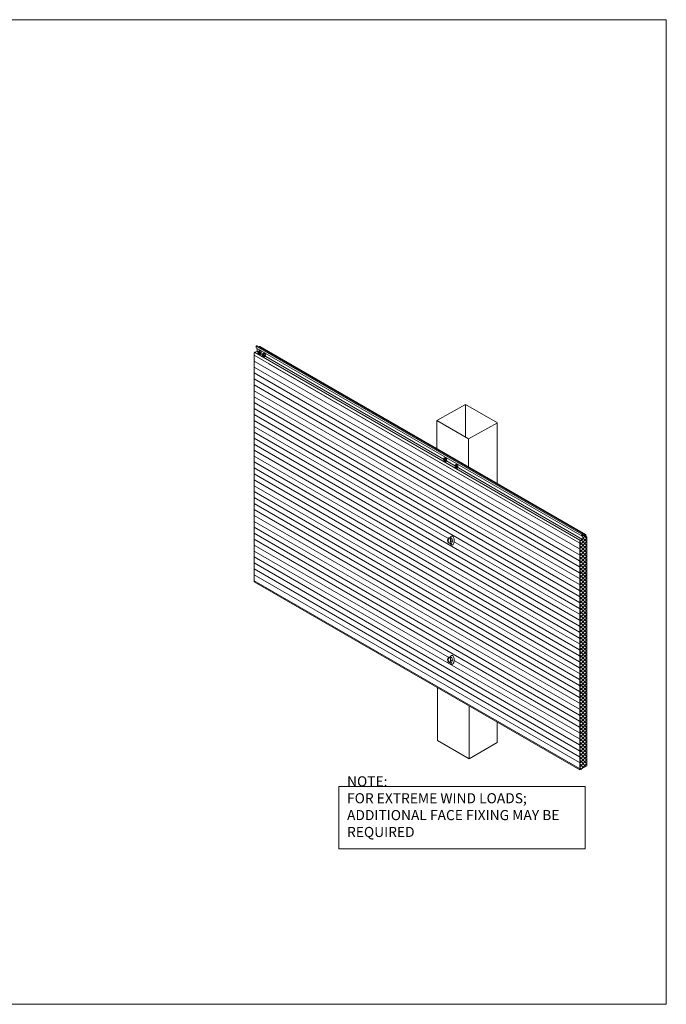
# Model space of a CAD drawing. Units: millimetres. Extents: x 39732 to 125114, y 33489 to 105868.
# Drawn here: x 43516 to 44315, y 50783 to 52000 of the extents above; entities that cross this region are included whole.
import ezdxf

# ---------------------------------------------------------------- set-up
doc = ezdxf.new("R2010")
doc.units = ezdxf.units.MM
doc.set_wipeout_variables(frame=1)
doc.layers.get('0').update_dxf_attribs({"lineweight": 9})
for name, color, linetype, lineweight in [('FIXINGS', 7, 'Continuous', 9), ('Hatch', 43, 'Continuous', 18), ('PANEL WALL', 7, 'Continuous', 18), ('Structure secondary', 7, 'Continuous', 18), ('TEXT', 7, 'Continuous', 9)]:
    doc.layers.add(name, color=color, linetype=linetype, lineweight=lineweight)
doc.layers.add('G-ANNO-NPLT', color=122, linetype='Continuous', lineweight=9, plot=False)
doc.styles.add('K_Span-std', font='arial.ttf', dxfattribs={"width": 0.8})

msp = doc.modelspace()

# ---------------------------------------------------------------- hatches: boundary and pattern name
at = {"layer": 'Hatch', "lineweight": 9}
h = msp.add_hatch(dxfattribs=at)
h.set_pattern_fill('ANSI31', color=8, scale=2, angle=135, style=0)
h.set_pattern_definition([(150, (43846.24, 49926.617), (-3.175, -5.499261), [])])
h.paths.add_polyline_path([(44207.685, 51352.947), (43822.948, 51575.05), (43822.95, 51575.052), (43805.628, 51585.05), (43805.628, 51305.05), (44207.685, 51072.922)])
at = {"layer": 'Hatch', "linetype": 'Continuous'}
h = msp.add_hatch(dxfattribs=at)
h.set_pattern_fill('ANSI37', color=256, angle=210)
h.set_pattern_definition([(225, (44458.9193, 49872.8386), (2.245064, -2.245064), []), (315, (44458.9193, 49872.8386), (2.245064, 2.245064), [])])
h.paths.add_polyline_path([(44216.655, 51356.664), (44216.655, 51360.166, 0.41237645), (44216.188, 51360.633), (44216.065, 51360.634, -0.41237645), (44215.685, 51360.978), (44215.563, 51363.307, 0.24851115), (44215.338, 51363.683), (44215.321, 51363.692, 0.12639928), (44215.096, 51363.75), (44214.354, 51363.75), (44213.542, 51362.327), (44212.454, 51362.327, 0.0130498), (44212.427, 51362.337, -0.29238199), (44212.142, 51362.707, -0.00781585), (44212.028, 51364.014, 0.18759768), (44211.85, 51364.374), (44211.643, 51364.494, 0.14426367), (44211.33, 51364.5, 0.49497168), (44210.629, 51363.965), (44210.629, 51361.981, 0.39574678), (44211.148, 51361.494, -0.41421356), (44211.581, 51361.061), (44211.581, 51359.678, 0.2427413), (44211.589, 51359.664), (44211.695, 51359.588), (44211.589, 51359.512, 0.2427413), (44211.581, 51359.498), (44211.581, 51357.75, -0.34529197), (44211.252, 51357.329), (44208.678, 51356.697, 0.34457847), (44207.995, 51355.823), (44207.995, 51352.743), (44207.995, 51072.743), (44216.655, 51077.743)])

# ---------------------------------------------------------------- linework, layer by layer
at = {"layer": 'PANEL WALL'}
for p, q in [((44216.655, 51356.664), (44216.655, 51077.743)), ((44207.995, 51352.743), (44207.995, 51355.823)), ((44207.995, 51352.743), (44207.995, 51072.743)), ((44207.995, 51072.743), (44216.655, 51077.743))]:
    msp.add_line(p, q, dxfattribs=at)
msp.add_lwpolyline([(44207.995, 51355.823, -0.34600579), (44208.682, 51356.698), (44211.252, 51357.329, 0.34529197), (44211.581, 51357.75), (44211.581, 51359.498, -0.2427413), (44211.589, 51359.512), (44211.675, 51359.574, 0.51587996), (44211.675, 51359.602), (44211.589, 51359.664, -0.2427413), (44211.581, 51359.678), (44211.581, 51361.061, 0.41421356), (44211.148, 51361.494, -0.43292467), (44210.629, 51362.047), (44210.629, 51363.965, -0.41421356), (44211.183, 51364.52), (44211.476, 51364.52, -0.38888121), (44212.028, 51364.014, 0.00781585), (44212.142, 51362.707, 0.292382), (44212.427, 51362.337, -0.0130498), (44212.454, 51362.327), (44213.542, 51362.327), (44214.354, 51363.75), (44215.096, 51363.75, -0.39895955), (44215.563, 51363.307), (44215.685, 51360.978, 0.38386404), (44216.029, 51360.634), (44216.188, 51360.633, -0.41237645), (44216.655, 51360.166), (44216.655, 51356.664)], format="xyb", dxfattribs=at)
at = {"layer": 'Structure secondary'}
for p, q in [((44031.388, 51504.452), (44066.924, 51524.167)), ((44066.924, 51524.167), (44066.924, 51484.167)), ((44066.924, 51524.167), (44106.1, 51501.548)), ((44070.359, 51481.952), (44031.388, 51504.452)), ((44031.388, 51469.829), (44031.388, 51504.452)), ((44070.359, 51481.952), (44106.1, 51501.548)), ((44105.895, 51501.436), (44105.895, 51426.815)), ((44070.359, 51447.329), (44070.359, 51481.952)), ((44032.283, 51109.167), (44032.283, 51174.167)), ((44071.254, 51086.667), (44071.254, 51151.667)), ((44105.895, 51131.667), (44105.895, 51106.667)), ((44071.254, 51086.667), (44032.283, 51109.167)), ((44105.895, 51106.667), (44071.254, 51086.667))]:
    msp.add_line(p, q, dxfattribs=at)
at = {"layer": 'TEXT', "linetype": 'Continuous'}
msp.add_lwpolyline([(43910.082, 50975.416), (43910.082, 51052.101), (44214.775, 51052.101), (44214.775, 50975.416)], close=True, dxfattribs=at)

# ---------------------------------------------------------------- texts
at = {"layer": 'TEXT', "insert": (43920.384, 50989.878), "char_height": 12.5, "width": 285.89962, "attachment_point": 7, "style": 'K_Span-std'}
msp.add_mtext('\\pxt17;NOTE:\\PFOR EXTREME WIND LOADS; ADDITIONAL FACE FIXING MAY BE REQUIRED', dxfattribs=at)

# ---------------------------------------------------------------- next in the draw order: wipeouts: each hides what was drawn before it
at = {"color": 4}
for points in [[(43811.559, 51586.871), (43810.536, 51587.177), (43810.164, 51588.871), (43810.732, 51590.3), (43811.649, 51590.324), (43811.947, 51590.853), (43812.301, 51591.177), (43812.705, 51591.31), (43813.227, 51591.199), (43813.624, 51590.842), (43813.825, 51590.419), (43813.998, 51589.987), (43814.204, 51589.268), (43814.212, 51588.131), (43814.012, 51587.093), (43813.617, 51586.373), (43813.216, 51586.031), (43812.84, 51585.965), (43812.437, 51586.077), (43812.009, 51586.496), (43811.846, 51586.785), (43811.807, 51586.877)], [(44040.917, 51454.382), (44039.894, 51454.688), (44039.522, 51456.382), (44040.09, 51457.811), (44041.007, 51457.835), (44041.305, 51458.364), (44041.659, 51458.688), (44042.063, 51458.821), (44042.585, 51458.71), (44042.983, 51458.353), (44043.183, 51457.93), (44043.356, 51457.498), (44043.562, 51456.779), (44043.57, 51455.642), (44043.37, 51454.604), (44042.975, 51453.884), (44042.574, 51453.542), (44042.198, 51453.476), (44041.795, 51453.588), (44041.368, 51454.007), (44041.204, 51454.296), (44041.165, 51454.388)], [(44054.733, 51446.405), (44053.71, 51446.711), (44053.338, 51448.405), (44053.907, 51449.834), (44054.823, 51449.859), (44055.121, 51450.387), (44055.476, 51450.711), (44055.879, 51450.844), (44056.401, 51450.733), (44056.799, 51450.376), (44056.999, 51449.954), (44057.172, 51449.521), (44057.378, 51448.802), (44057.387, 51447.665), (44057.186, 51446.627), (44056.791, 51445.907), (44056.391, 51445.565), (44056.015, 51445.5), (44055.611, 51445.611), (44055.184, 51446.031), (44055.02, 51446.319), (44054.981, 51446.412)], [(44047.457, 51352.375), (44045.276, 51353.029), (44044.481, 51356.642), (44045.694, 51359.69), (44047.65, 51359.743), (44048.285, 51360.87), (44049.042, 51361.562), (44049.902, 51361.845), (44051.016, 51361.608), (44051.864, 51360.847), (44052.292, 51359.945), (44052.661, 51359.022), (44053.1, 51357.488), (44053.118, 51355.063), (44052.69, 51352.848), (44051.848, 51351.313), (44050.994, 51350.583), (44050.191, 51350.444), (44049.331, 51350.682), (44048.419, 51351.576), (44048.069, 51352.192), (44047.986, 51352.389)], [(44047.457, 51205.014), (44045.276, 51205.667), (44044.481, 51209.281), (44045.694, 51212.329), (44047.65, 51212.382), (44048.285, 51213.509), (44049.042, 51214.201), (44049.902, 51214.484), (44051.016, 51214.247), (44051.864, 51213.486), (44052.292, 51212.584), (44052.661, 51211.661), (44053.1, 51210.127), (44053.118, 51207.701), (44052.69, 51205.487), (44051.848, 51203.952), (44050.994, 51203.222), (44050.191, 51203.082), (44049.331, 51203.321), (44048.419, 51204.215), (44048.069, 51204.83), (44047.986, 51205.028)]]:
    msp.add_wipeout(points, dxfattribs=at).dxf.layer = 'G-ANNO-NPLT'

# ---------------------------------------------------------------- next in the draw order: linework, layer by layer
at = {"layer": 'FIXINGS', "color": 0, "linetype": 'Continuous', "lineweight": 0, "extrusion": (0.498006, 0.240534, 0.833147)}
for p, q in [((44039.616, 51456.374), (44040.152, 51457.722)), ((44039.971, 51454.759), (44039.616, 51456.374)), ((44039.716, 51456.344), (44040.192, 51457.541)), ((44039.716, 51456.344), (44039.844, 51456.348)), ((44040.031, 51454.91), (44039.716, 51456.344)), ((44040.305, 51457.507), (44039.844, 51456.348)), ((44039.844, 51456.348), (44040.159, 51454.914)), ((44040.862, 51454.492), (44039.971, 51454.759)), ((44040.031, 51454.91), (44040.159, 51454.914)), ((44040.823, 51454.673), (44040.031, 51454.91)), ((44041.116, 51457.748), (44040.152, 51457.722)), ((44040.152, 51457.722), (44041.044, 51457.455)), ((44040.159, 51454.914), (44040.837, 51454.711)), ((44040.192, 51457.541), (44040.984, 51457.304)), ((44041.299, 51455.87), (44040.823, 51454.673)), ((44041.399, 51455.84), (44040.862, 51454.492)), ((44041.826, 51454.518), (44040.862, 51454.492)), ((44040.984, 51457.304), (44041.299, 51455.87)), ((44042.006, 51457.481), (44041.044, 51457.455)), ((44041.044, 51457.455), (44041.399, 51455.84)), ((44042.362, 51455.866), (44041.399, 51455.84)), ((44053.432, 51448.398), (44053.968, 51449.746)), ((44053.787, 51446.782), (44053.432, 51448.398)), ((44053.532, 51448.368), (44054.008, 51449.564)), ((44053.532, 51448.368), (44053.66, 51448.371)), ((44053.847, 51446.934), (44053.532, 51448.368)), ((44054.122, 51449.53), (44053.66, 51448.371)), ((44053.66, 51448.371), (44053.975, 51446.937)), ((44054.679, 51446.515), (44053.787, 51446.782)), ((44053.847, 51446.934), (44053.975, 51446.937)), ((44054.639, 51446.696), (44053.847, 51446.934)), ((44054.932, 51449.772), (44053.968, 51449.746)), ((44053.968, 51449.746), (44054.86, 51449.479)), ((44053.975, 51446.937), (44054.654, 51446.734)), ((44054.008, 51449.564), (44054.8, 51449.327)), ((44055.115, 51447.893), (44054.639, 51446.696)), ((44055.215, 51447.863), (44054.679, 51446.515)), ((44055.642, 51446.541), (44054.679, 51446.515)), ((44054.8, 51449.327), (44055.115, 51447.893)), ((44055.823, 51449.504), (44054.86, 51449.479)), ((44054.86, 51449.479), (44055.215, 51447.863)), ((44056.178, 51447.889), (44055.215, 51447.863)), ((44044.681, 51356.626), (44045.826, 51359.502)), ((44045.439, 51353.18), (44044.681, 51356.626)), ((44044.895, 51356.562), (44045.911, 51359.115)), ((44044.895, 51356.562), (44045.168, 51356.569)), ((44045.567, 51353.503), (44044.895, 51356.562)), ((44046.153, 51359.043), (44045.168, 51356.569)), ((44045.168, 51356.569), (44045.841, 51353.51)), ((44047.881, 51359.557), (44045.826, 51359.502)), ((44045.826, 51359.502), (44047.728, 51358.932)), ((44045.911, 51359.115), (44047.6, 51358.609)), ((44047.6, 51358.609), (44048.272, 51355.55)), ((44049.782, 51358.987), (44047.728, 51358.932)), ((44047.728, 51358.932), (44048.486, 51355.486)), ((44047.341, 51352.61), (44045.439, 51353.18)), ((44045.567, 51353.503), (44045.841, 51353.51)), ((44047.256, 51352.997), (44045.567, 51353.503)), ((44045.841, 51353.51), (44047.288, 51353.077)), ((44048.272, 51355.55), (44047.256, 51352.997)), ((44048.486, 51355.486), (44047.341, 51352.61)), ((44049.398, 51352.665), (44047.341, 51352.61)), ((44050.541, 51355.541), (44048.486, 51355.486)), ((44044.681, 51209.265), (44045.826, 51212.141)), ((44044.895, 51209.201), (44045.911, 51211.754)), ((44046.153, 51211.681), (44045.168, 51209.208)), ((44047.881, 51212.196), (44045.826, 51212.141)), ((44045.826, 51212.141), (44047.728, 51211.571)), ((44045.911, 51211.754), (44047.6, 51211.248)), ((44047.6, 51211.248), (44048.272, 51208.189)), ((44049.782, 51211.626), (44047.728, 51211.571)), ((44047.728, 51211.571), (44048.486, 51208.125)), ((44045.439, 51205.819), (44044.681, 51209.265)), ((44044.895, 51209.201), (44045.168, 51209.208)), ((44045.567, 51206.142), (44044.895, 51209.201)), ((44045.168, 51209.208), (44045.841, 51206.149)), ((44047.341, 51205.249), (44045.439, 51205.819)), ((44045.567, 51206.142), (44045.841, 51206.149)), ((44047.256, 51205.636), (44045.567, 51206.142)), ((44045.841, 51206.149), (44047.288, 51205.716)), ((44048.272, 51208.189), (44047.256, 51205.636)), ((44048.486, 51208.125), (44047.341, 51205.249)), ((44049.398, 51205.304), (44047.341, 51205.249)), ((44050.541, 51208.18), (44048.486, 51208.125))]:
    msp.add_line(p, q, dxfattribs=at)
at = {"layer": 'FIXINGS'}
for points in [[(44041.06, 51457.747), (44041.376, 51458.307), (44041.706, 51458.609), (44042.068, 51458.728), (44042.543, 51458.627), (44042.909, 51458.298), (44043.101, 51457.894), (44043.271, 51457.469), (44043.472, 51456.766), (44043.48, 51455.65), (44043.284, 51454.635), (44042.904, 51453.942), (44042.535, 51453.626), (44042.203, 51453.569), (44041.842, 51453.669), (44041.44, 51454.063), (44041.285, 51454.336), (44041.215, 51454.501)], [(44041.116, 51457.748), (44042.006, 51457.481), (44042.362, 51455.866), (44041.826, 51454.518)], [(44054.877, 51449.77), (44055.193, 51450.33), (44055.522, 51450.632), (44055.884, 51450.751), (44056.359, 51450.65), (44056.725, 51450.321), (44056.917, 51449.917), (44057.087, 51449.492), (44057.288, 51448.789), (44057.297, 51447.673), (44057.1, 51446.658), (44056.72, 51445.965), (44056.351, 51445.649), (44056.019, 51445.592), (44055.658, 51445.692), (44055.256, 51446.086), (44055.101, 51446.359), (44055.031, 51446.525)], [(44054.932, 51449.772), (44055.823, 51449.504), (44056.178, 51447.889), (44055.642, 51446.541)], [(44047.764, 51359.554), (44048.438, 51360.749), (44049.141, 51361.393), (44049.912, 51361.646), (44050.926, 51361.431), (44051.707, 51360.73), (44052.116, 51359.868), (44052.479, 51358.96), (44052.908, 51357.46), (44052.926, 51355.08), (44052.507, 51352.914), (44051.696, 51351.436), (44050.909, 51350.763), (44050.201, 51350.64), (44049.43, 51350.854), (44048.573, 51351.694), (44048.242, 51352.276), (44048.093, 51352.63)], [(44047.881, 51359.557), (44049.782, 51358.987), (44050.541, 51355.541), (44049.398, 51352.665)], [(44047.764, 51212.193), (44048.438, 51213.388), (44049.141, 51214.031), (44049.912, 51214.285), (44050.926, 51214.07), (44051.707, 51213.369), (44052.116, 51212.507), (44052.479, 51211.599), (44052.908, 51210.099), (44052.926, 51207.719), (44052.507, 51205.553), (44051.696, 51204.075), (44050.909, 51203.402), (44050.201, 51203.279), (44049.43, 51203.492), (44048.573, 51204.333), (44048.242, 51204.915), (44048.093, 51205.269)], [(44047.881, 51212.196), (44049.782, 51211.626), (44050.541, 51208.18), (44049.398, 51205.304)]]:
    msp.add_lwpolyline(points, dxfattribs=at)
at = {"layer": 'FIXINGS', "color": 0, "linetype": 'Continuous', "lineweight": 0}
for points in [[(44042.023, 51455.176), (44042.027, 51455.186), (44042.031, 51455.197), (44042.035, 51455.207)], [(44055.839, 51447.199), (44055.843, 51447.21), (44055.847, 51447.22), (44055.851, 51447.23)], [(44049.817, 51354.069), (44049.826, 51354.091), (44049.835, 51354.114), (44049.843, 51354.136)], [(44049.817, 51206.708), (44049.826, 51206.73), (44049.835, 51206.752), (44049.843, 51206.775)]]:
    msp.add_open_spline(points, degree=3, dxfattribs=at)
for points in [[(44042.124, 51456.651), (44042.122, 51456.657), (44042.121, 51456.662), (44042.118, 51456.676), (44042.117, 51456.684), (44042.115, 51456.692)], [(44055.94, 51448.675), (44055.939, 51448.68), (44055.937, 51448.686), (44055.935, 51448.699), (44055.933, 51448.707), (44055.931, 51448.715)], [(44050.032, 51357.217), (44050.029, 51357.229), (44050.027, 51357.24), (44050.021, 51357.269), (44050.017, 51357.286), (44050.013, 51357.303)], [(44050.032, 51209.856), (44050.029, 51209.868), (44050.027, 51209.879), (44050.021, 51209.908), (44050.017, 51209.925), (44050.013, 51209.942)]]:
    msp.add_open_spline(points, degree=3, knots=[11.327128006, 11.327128006, 11.327128006, 11.327128006, 11.384999508, 11.384999508, 11.470433032, 11.470433032, 11.470433032, 11.470433032], dxfattribs=at)
at = {"layer": 'PANEL WALL'}
for p, q in [((43805.628, 51585.05), (43805.628, 51588.13)), ((43805.628, 51585.05), (43805.628, 51305.05)), ((44207.995, 51352.768), (43822.948, 51575.05)), ((43805.628, 51305.05), (44207.995, 51072.743))]:
    msp.add_line(p, q, dxfattribs=at)
for points in [[(43805.628, 51588.13, -0.34600579), (43806.315, 51589.005), (43808.884, 51589.636, 0.34529197), (43809.214, 51590.056), (43809.214, 51591.805, -0.2427413), (43809.221, 51591.819), (43809.308, 51591.881, 0.51587996), (43809.308, 51591.909), (43809.221, 51591.971, -0.2427413), (43809.214, 51591.985), (43809.214, 51593.368, 0.06953709), (43809.197, 51593.486, 0.06953709)], [(43811.634, 51595.439), (43811.987, 51596.057), (43812.728, 51596.057, -0.1841985), (43813.04, 51595.938)]]:
    msp.add_lwpolyline(points, format="xyb", dxfattribs=at)

# ---------------------------------------------------------------- next in the draw order: wipeouts: each hides what was drawn before it
at = {"color": 4}
msp.add_wipeout([(43816.943, 51583.762), (43815.92, 51584.069), (43815.548, 51585.763), (43816.116, 51587.191), (43817.033, 51587.216), (43817.331, 51587.744), (43817.685, 51588.069), (43818.088, 51588.201), (43818.611, 51588.09), (43819.008, 51587.734), (43819.209, 51587.311), (43819.382, 51586.878), (43819.588, 51586.159), (43819.596, 51585.022), (43819.395, 51583.984), (43819.001, 51583.265), (43818.6, 51582.922), (43818.224, 51582.857), (43817.821, 51582.969), (43817.393, 51583.388), (43817.229, 51583.676), (43817.191, 51583.769)], dxfattribs=at).dxf.layer = 'G-ANNO-NPLT'

# ---------------------------------------------------------------- next in the draw order: linework, layer by layer
at = {"color": 3, "linetype": 'Continuous'}
msp.add_lwpolyline([(44314.89, 50783.217), (44314.89, 51999.605), (42111.822, 51999.605), (42111.822, 50783.217)], close=True, dxfattribs=at)
at = {"layer": 'PANEL WALL'}
for p, q in [((43805.82, 51588.687), (44207.995, 51356.516)), ((43808.262, 51596.272), (44210.629, 51363.99)), ((43808.458, 51593.913), (44210.729, 51361.706)), ((43809.122, 51589.789), (44211.502, 51357.5)), ((43809.275, 51596.801), (44214.012, 51363.151)), ((43811.987, 51596.057), (44214.398, 51363.75)), ((43812.875, 51596.034), (44215.647, 51363.529)), ((43805.628, 51585.05), (44207.995, 51352.79))]:
    msp.add_line(p, q, dxfattribs=at)
at = {"layer": 'PANEL WALL', "color": 0, "linetype": 'Continuous', "lineweight": 0, "extrusion": (0.498006, 0.240534, 0.833147)}
for p, q in [((43810.258, 51588.863), (43810.794, 51590.211)), ((43810.613, 51587.248), (43810.258, 51588.863)), ((43810.358, 51588.833), (43810.834, 51590.03)), ((43810.358, 51588.833), (43810.486, 51588.837)), ((43810.673, 51587.399), (43810.358, 51588.833)), ((43810.947, 51589.996), (43810.486, 51588.837)), ((43810.486, 51588.837), (43810.801, 51587.403)), ((43811.504, 51586.981), (43810.613, 51587.248)), ((43810.673, 51587.399), (43810.801, 51587.403)), ((43811.464, 51587.162), (43810.673, 51587.399)), ((43811.758, 51590.237), (43810.794, 51590.211)), ((43810.794, 51590.211), (43811.686, 51589.944)), ((43810.801, 51587.403), (43811.479, 51587.2)), ((43810.834, 51590.03), (43811.625, 51589.793)), ((43811.941, 51588.359), (43811.464, 51587.162)), ((43812.041, 51588.329), (43811.504, 51586.981)), ((43811.625, 51589.793), (43811.941, 51588.359)), ((43812.648, 51589.97), (43811.686, 51589.944)), ((43811.686, 51589.944), (43812.041, 51588.329)), ((43813.004, 51588.355), (43812.041, 51588.329)), ((43815.641, 51585.755), (43816.178, 51587.103)), ((43817.141, 51587.129), (43816.178, 51587.103)), ((43816.178, 51587.103), (43817.07, 51586.836)), ((43812.468, 51587.007), (43811.504, 51586.981)), ((43815.997, 51584.14), (43815.641, 51585.755)), ((43815.741, 51585.725), (43816.218, 51586.922)), ((43815.741, 51585.725), (43815.87, 51585.728)), ((43816.057, 51584.291), (43815.741, 51585.725)), ((43816.331, 51586.888), (43815.87, 51585.728)), ((43815.87, 51585.728), (43816.185, 51584.295)), ((43816.888, 51583.873), (43815.997, 51584.14)), ((43816.057, 51584.291), (43816.185, 51584.295)), ((43816.848, 51584.054), (43816.057, 51584.291)), ((43816.185, 51584.295), (43816.863, 51584.091)), ((43816.218, 51586.922), (43817.009, 51586.685)), ((43817.325, 51585.251), (43816.848, 51584.054)), ((43817.425, 51585.221), (43816.888, 51583.873)), ((43817.852, 51583.899), (43816.888, 51583.873)), ((43817.009, 51586.685), (43817.325, 51585.251)), ((43818.032, 51586.862), (43817.07, 51586.836)), ((43817.07, 51586.836), (43817.425, 51585.221)), ((43818.388, 51585.247), (43817.425, 51585.221))]:
    msp.add_line(p, q, dxfattribs=at)
at = {"layer": 'PANEL WALL'}
msp.add_lwpolyline([(43808.589, 51593.838, -0.32494296), (43808.262, 51594.354), (43808.262, 51596.272, -0.41421356), (43808.816, 51596.826), (43809.109, 51596.826, -0.18756041), (43809.483, 51596.681)], format="xyb", dxfattribs=at)
for points in [[(43811.702, 51590.236), (43812.018, 51590.796), (43812.348, 51591.098), (43812.71, 51591.217), (43813.184, 51591.116), (43813.551, 51590.787), (43813.742, 51590.383), (43813.913, 51589.958), (43814.114, 51589.255), (43814.122, 51588.139), (43813.926, 51587.124), (43813.546, 51586.431), (43813.177, 51586.115), (43812.845, 51586.058), (43812.484, 51586.158), (43812.082, 51586.552), (43811.926, 51586.825), (43811.857, 51586.991)], [(43811.758, 51590.237), (43812.648, 51589.97), (43813.004, 51588.355), (43812.468, 51587.007)], [(43817.086, 51587.127), (43817.402, 51587.688), (43817.732, 51587.989), (43818.093, 51588.108), (43818.568, 51588.007), (43818.935, 51587.679), (43819.126, 51587.275), (43819.297, 51586.849), (43819.498, 51586.146), (43819.506, 51585.03), (43819.31, 51584.015), (43818.93, 51583.322), (43818.561, 51583.007), (43818.229, 51582.949), (43817.867, 51583.049), (43817.465, 51583.443), (43817.31, 51583.716), (43817.241, 51583.882)], [(43817.141, 51587.129), (43818.032, 51586.862), (43818.388, 51585.247), (43817.852, 51583.899)]]:
    msp.add_lwpolyline(points, dxfattribs=at)
at = {"layer": 'PANEL WALL', "color": 0, "linetype": 'Continuous', "lineweight": 0}
for points in [[(43812.665, 51587.665), (43812.669, 51587.675), (43812.673, 51587.686), (43812.677, 51587.696)], [(43818.049, 51584.557), (43818.053, 51584.567), (43818.057, 51584.577), (43818.061, 51584.588)]]:
    msp.add_open_spline(points, degree=3, dxfattribs=at)
for points in [[(43812.766, 51589.141), (43812.764, 51589.146), (43812.763, 51589.151), (43812.76, 51589.165), (43812.759, 51589.173), (43812.757, 51589.181)], [(43818.149, 51586.032), (43818.148, 51586.038), (43818.147, 51586.043), (43818.144, 51586.056), (43818.142, 51586.064), (43818.141, 51586.072)]]:
    msp.add_open_spline(points, degree=3, knots=[11.327128006, 11.327128006, 11.327128006, 11.327128006, 11.384999508, 11.384999508, 11.470433032, 11.470433032, 11.470433032, 11.470433032], dxfattribs=at)

doc.saveas('drawing.dxf')
